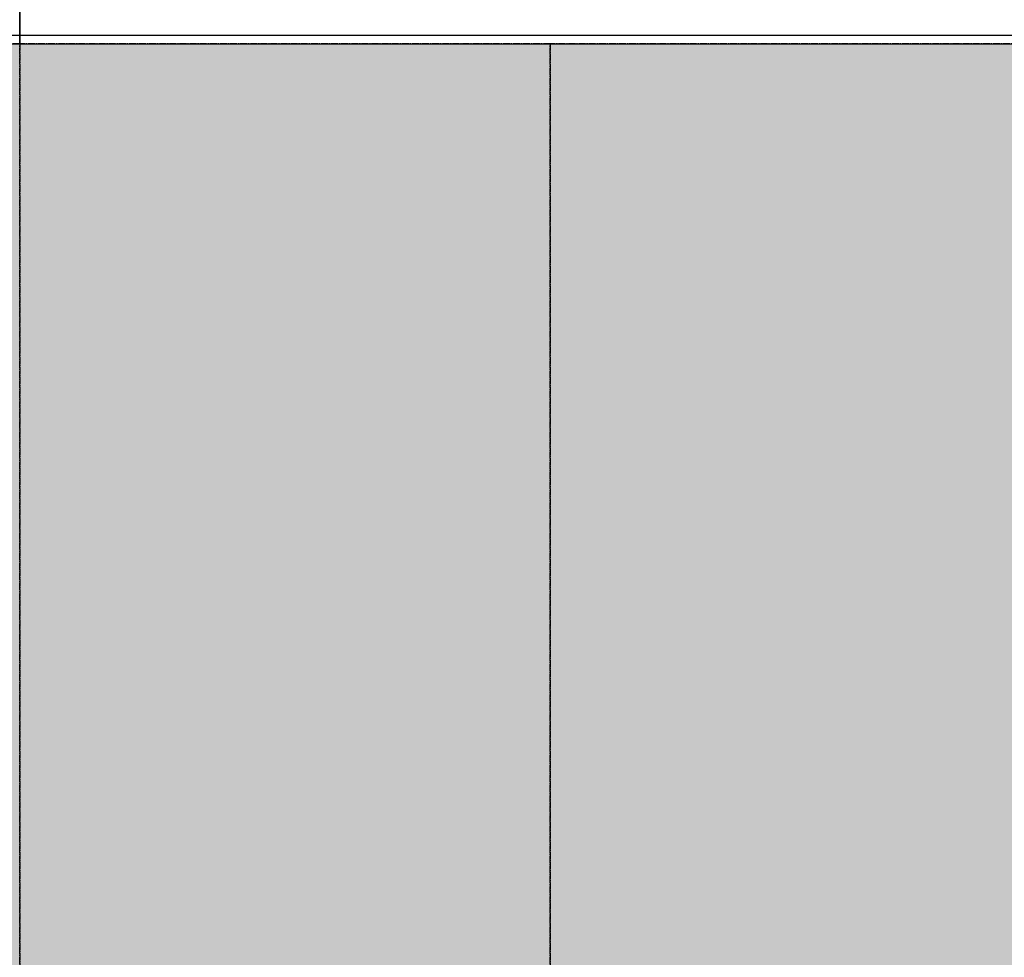
# Model space of a CAD drawing. Units: millimetres. Extents: x 23849 to 40497, y 6321 to 13660.
# Drawn here: x 31855 to 32969, y 11729 to 12790 of the extents above; entities that cross this region are included whole.
import ezdxf

# ---------------------------------------------------------------- set-up
doc = ezdxf.new("R2010")
doc.units = ezdxf.units.MM
doc.header["$LTSCALE"] = 0.4
doc.linetypes.add('CENTRO2', pattern=[28.575, 19.05, -3.175, 3.175, -3.175])
for name, color, linetype in [('Anotaciones Medias', 3, 'Continuous'), ('Cotas', 2, 'Continuous'), ('Ejes', 2, 'CENTRO2')]:
    doc.layers.add(name, color=color, linetype=linetype)
doc.styles.add('UNE00', font='romans.shx', dxfattribs={"width": 0.9})
doc.dimstyles.new('UNE', dxfattribs={"dimscale": 0, "dimtxt": 2.5, "dimasz": 2.5, "dimexe": 1.5, "dimexo": 0, "dimgap": 1, "dimtad": 1, "dimrnd": 1.38778e-17, "dimdsep": 46, "dimtxsty": 'UNE00', "dimcen": 2.5, "dimclrd": 256, "dimclre": 256, "dimclrt": 256, "dimazin": 0, "dimtfac": 1, "dimtmove": 0, "dimatfit": 3, "dimfxl": 1, "dimlwd": -1, "dimlwe": -1, "dimarcsym": 0})

# ---------------------------------------------------------------- blocks, each defined once
blk = doc.blocks.new('*D101')
at = {"layer": 'Cotas', "transparency": 16777216}
for p, q in [((33870.9, 12411.4), (33870.9, 10344.4)), ((26643.9, 10866.1), (26643.9, 10344.4)), ((26693.9, 10345.9), (33820.9, 10345.9))]:
    blk.add_line(p, q, dxfattribs=at)
for points in [[(26693.9, 10354.2), (26693.9, 10337.5), (26643.9, 10345.9)], [(33820.9, 10354.2), (33820.9, 10337.5), (33870.9, 10345.9)]]:
    blk.add_solid(points, dxfattribs=at)
at = {"layer": 'Defpoints', "color": 0, "transparency": 16777216}
for p in [(33870.9, 12411.4), (26643.9, 10866.1), (33870.9, 10345.9)]:
    blk.add_point(p, dxfattribs=at)
at = {"layer": 'Cotas', "transparency": 16777216, "insert": (30257.4, 10390.9), "char_height": 50, "attachment_point": 5, "style": 'UNE00'}
blk.add_mtext('7227', dxfattribs=at)

msp = doc.modelspace()

# ---------------------------------------------------------------- hatches: boundary and pattern name
at = {"layer": 'Cotas'}
h = msp.add_hatch(dxfattribs=at)
h.set_pattern_fill('HONEY', color=256, scale=5, style=0)
h.set_pattern_definition([(0, (-11205.316, 1355.708), (23.8125, 13.7481532), [15.875, -31.75]), (120, (-11205.316, 1355.708), (-23.8125, 13.7481533), [15.875, -31.75]), (60, (-11205.316, 1355.708), (5e-08, 27.4963065), [-31.75, 15.875])])
h.paths.add_polyline_path([(27054.939, 12762.683), (33454.939, 12762.683), (33454.939, 10864.607), (27054.939, 10864.607)])

# ---------------------------------------------------------------- linework, layer by layer
at = {"layer": 'Anotaciones Medias'}
for points in [[(30254.939, 12872), (31854.939, 12872), (31854.939, 12772), (30254.939, 12772)], [(31854.939, 12872), (33454.939, 12872), (33454.939, 12772), (31854.939, 12772)], [(30254.939, 12762.683), (31854.939, 12762.683), (31854.939, 12772), (30254.939, 12772)], [(31854.939, 12762.683), (33454.939, 12762.683), (33454.939, 12772), (31854.939, 12772)], [(31854.939, 12762.683), (33454.939, 12762.683), (33454.939, 12772), (31854.939, 12772)], [(31854.939, 12762.683), (33454.939, 12762.683), (33454.939, 12772), (31854.939, 12772)]]:
    msp.add_lwpolyline(points, close=True, dxfattribs=at)
at = {"layer": 'Ejes'}
for points in [[(31254.939, 10864.607), (31854.939, 10864.607), (31854.939, 12762.683), (31254.939, 12762.683)], [(31854.939, 10864.607), (32454.939, 10864.607), (32454.939, 12762.683), (31854.939, 12762.683)], [(32454.939, 10864.607), (33054.939, 10864.607), (33054.939, 12762.683), (32454.939, 12762.683)]]:
    msp.add_lwpolyline(points, close=True, dxfattribs=at)

# ---------------------------------------------------------------- dimensions: what is measured, and where the dimension line sits
at = {"layer": 'Cotas'}
dim = msp.add_linear_dim(base=(33870.9446, 10345.8802), p1=(26643.9397, 10866.0683), p2=(33870.9446, 12411.4376), dimstyle='UNE', override={"dimscale": 1, "dimtxt": 50, "dimasz": 50, "dimgap": 20}, dxfattribs=at)
dim.commit()
dim.dimension.update_dxf_attribs({"geometry": '*D101', "text_midpoint": (30257.4421, 10390.8802)})

doc.saveas('drawing.dxf')
